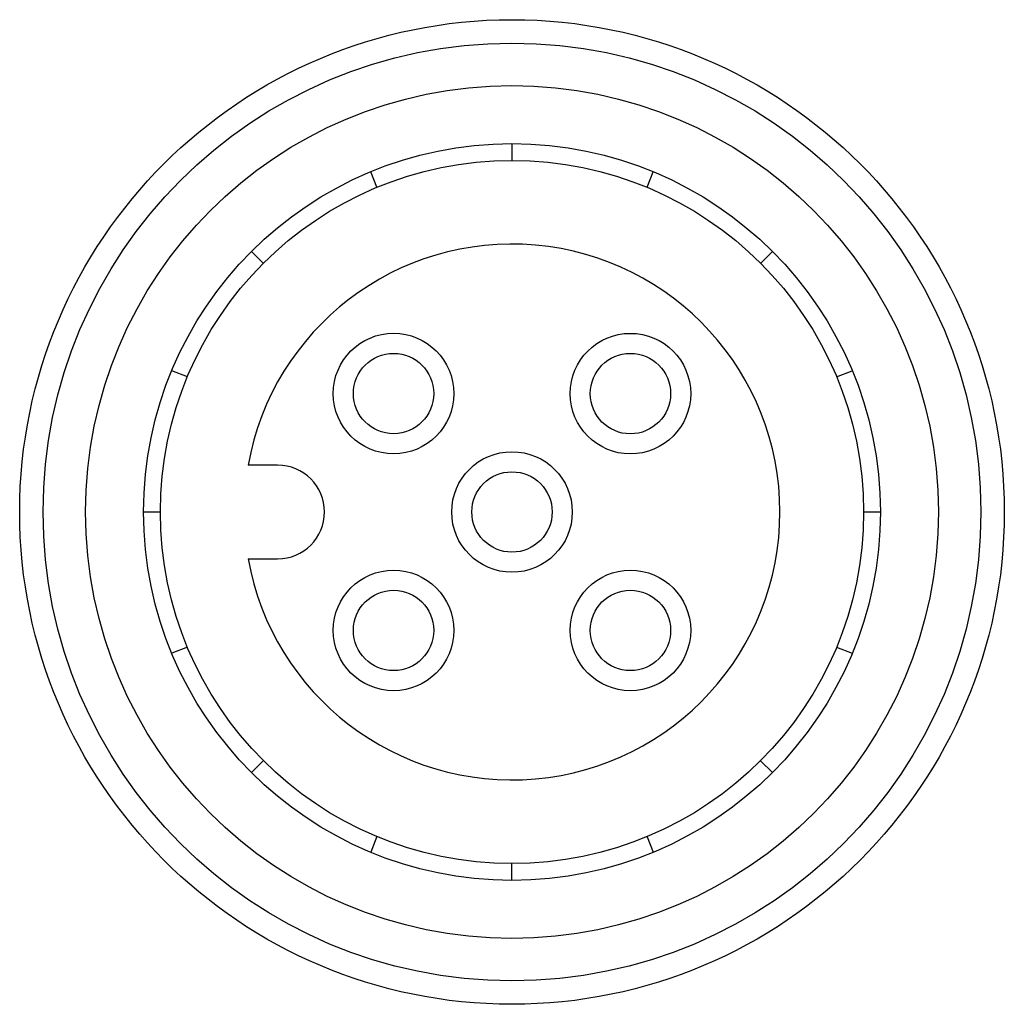
# Model space of a CAD drawing. Units: millimetres. Extents: x 2 to 16.7, y 5.7 to 20.4.
import ezdxf

# ---------------------------------------------------------------- set-up
doc = ezdxf.new("R2010")
doc.units = ezdxf.units.MM
doc.header["$LTSCALE"] = 1.704055
doc.layers.get('0').update_dxf_attribs({"linetype": 'CONTINUOUS'})

msp = doc.modelspace()

# ---------------------------------------------------------------- linework, layer by layer
at = {"color": 7}
for p, q in [((9.374, 18.522), (9.374, 18.272)), ((7.358, 17.869), (7.266, 18.102)), ((11.391, 17.869), (11.482, 18.102)), ((5.485, 16.911), (5.662, 16.734)), ((13.263, 16.911), (13.086, 16.734)), ((4.527, 15.038), (4.294, 15.13)), ((14.221, 15.038), (14.454, 15.129)), ((5.874, 13.722), (5.436, 13.722)), ((3.874, 13.022), (4.124, 13.022)), ((14.624, 13.022), (14.874, 13.022)), ((5.436, 12.322), (5.874, 12.322)), ((4.527, 11.005), (4.294, 10.914)), ((14.221, 11.005), (14.454, 10.914)), ((5.485, 9.133), (5.662, 9.31)), ((13.263, 9.133), (13.086, 9.309)), ((7.357, 8.175), (7.266, 7.942)), ((11.391, 8.174), (11.482, 7.942)), ((9.374, 7.522), (9.374, 7.772))]:
    msp.add_line(p, q, dxfattribs=at)
for centre, radius in [((9.374, 13.022), 7.35), ((9.374, 13.022), 7), ((9.374, 13.022), 6.366), ((9.374, 13.022), 5.5), ((9.374, 13.022), 5.25), ((7.606, 14.79), 0.9), ((11.142, 14.789), 0.9), ((7.606, 14.79), 0.6), ((11.142, 14.789), 0.6), ((9.374, 13.022), 0.9), ((9.374, 13.022), 0.6), ((7.606, 11.254), 0.9), ((11.142, 11.254), 0.9), ((7.606, 11.254), 0.6), ((11.142, 11.254), 0.6)]:
    msp.add_circle(centre, radius, dxfattribs=at)
for centre, radius, start, end in [((9.374, 13.022), 4, 190.0776, 169.9203), ((5.874, 13.022), 0.7, 269.999, 89.999)]:
    msp.add_arc(centre, radius, start, end, dxfattribs=at)

doc.saveas('drawing.dxf')
